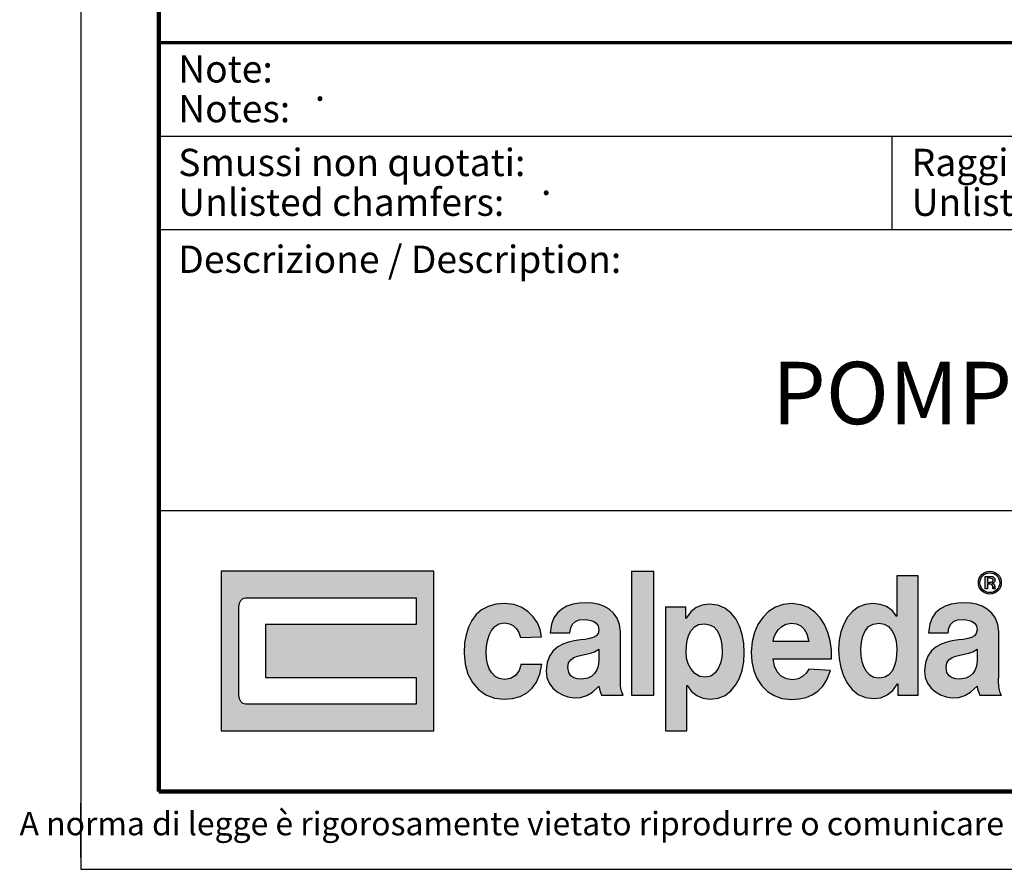
# Model space of a CAD drawing. Units: millimetres. Extents: x -4 to 213, y 0 to 297.
# Drawn here: x -4 to 59, y 0 to 54 of the extents above; entities that cross this region are included whole.
import ezdxf

# ---------------------------------------------------------------- set-up
doc = ezdxf.new("R2010")
doc.units = ezdxf.units.MM
doc.layers.add('FORMAT', color=7, linetype='Continuous')
doc.styles.add('SLDTEXTSTYLE0', font='TXT', dxfattribs={"width": 0.605})
doc.styles.add('SLDTEXTSTYLE4', font='TXT', dxfattribs={"width": 0.670574})

# ---------------------------------------------------------------- blocks, each defined once
blk = doc.blocks.new('Logo Calpeda')
at = {"layer": 'FORMAT'}
h = blk.add_hatch(color=256, dxfattribs=at)
h.paths.add_polyline_path([(4, 14.114), (4, 3.886), (17.636, 3.886), (17.636, 14.114)], flags=0)
h.paths.add_polyline_path([(6.841, 10.705), (6.841, 7.295), (16.5, 7.295), (16.5, 5.591), (5.563, 5.591), (5.397, 5.636), (5.262, 5.758), (5.17, 5.938), (5.136, 6.159), (5.136, 11.841), (5.17, 12.062), (5.262, 12.242), (5.397, 12.364), (5.563, 12.409), (16.5, 12.409), (16.5, 10.705)], flags=0)
for points in [[(31.737, 14.114), (30.305, 14.114), (30.305, 6.159), (31.737, 6.159)], [(24.213, 7.012), (24.422, 7.506), (24.557, 8.166), (23.23, 8.166), (23.097, 7.747), (22.858, 7.431), (22.536, 7.233), (22.149, 7.169), (21.82, 7.227), (21.553, 7.373), (21.344, 7.592), (21.187, 7.866), (21.08, 8.182), (21.016, 8.522), (20.992, 8.925), (21.01, 9.292), (21.068, 9.66), (21.171, 10.009), (21.325, 10.318), (21.533, 10.567), (21.801, 10.735), (22.164, 10.802), (22.471, 10.753), (22.73, 10.619), (22.936, 10.421), (23.085, 10.179), (23.181, 9.862), (24.528, 9.917), (24.45, 10.372), (24.269, 10.805), (23.999, 11.2), (23.649, 11.539), (23.232, 11.805), (22.759, 11.982), (22.174, 12.053), (21.601, 12.001), (21.106, 11.859), (20.685, 11.633), (20.337, 11.332), (20.057, 10.962), (19.844, 10.532), (19.693, 10.047), (19.602, 9.517), (19.567, 8.869), (19.63, 8.16), (19.813, 7.525), (20.105, 6.977), (20.494, 6.528), (20.97, 6.192), (21.523, 5.981), (22.145, 5.907), (22.676, 5.95), (23.154, 6.081), (23.574, 6.301), (23.928, 6.611)]]:
    blk.add_hatch(color=256, dxfattribs=at).paths.add_polyline_path(points, flags=0)
h = blk.add_hatch(color=256, dxfattribs=at)
edge = h.paths.add_edge_path(flags=0)
edge.add_arc((53.262, 13.379), 0.735, 0, 360)
edge = h.paths.add_edge_path(flags=0)
edge.add_arc((53.262, 13.379), 0.633, 0, 360)
h = blk.add_hatch(color=256, dxfattribs=at)
h.paths.add_polyline_path([(47.293, 11.234), (47.284, 11.234), (47, 11.599), (46.642, 11.849), (46.234, 11.992), (45.792, 12.039), (45.277, 11.978), (44.83, 11.802), (44.451, 11.526), (44.139, 11.164), (43.895, 10.73), (43.719, 10.238), (43.612, 9.702), (43.573, 9.099), (43.608, 8.505), (43.712, 7.933), (43.886, 7.4), (44.13, 6.925), (44.444, 6.524), (44.831, 6.216), (45.288, 6.018), (45.821, 5.948), (46.276, 6.006), (46.687, 6.179), (47.042, 6.466), (47.342, 6.897), (47.361, 6.897), (47.361, 6.159), (48.669, 6.159), (48.669, 13.83), (47.293, 13.83)], flags=0)
h.paths.add_polyline_path([(47.148, 10.002), (47.25, 9.621), (47.292, 9.12), (47.278, 8.723), (47.229, 8.345), (47.138, 8), (46.997, 7.704), (46.799, 7.471), (46.535, 7.316), (46.16, 7.253), (45.832, 7.307), (45.565, 7.456), (45.355, 7.684), (45.197, 7.975), (45.087, 8.312), (45.023, 8.68), (44.999, 9.109), (45.029, 9.56), (45.12, 9.962), (45.275, 10.302), (45.494, 10.563), (45.78, 10.73), (46.16, 10.788), (46.491, 10.727), (46.767, 10.567), (46.986, 10.322)], flags=0)
h = blk.add_hatch(color=256, dxfattribs=at)
edge = h.paths.add_edge_path(flags=0)
edge.add_spline(control_points=[(53.22, 13.293), (53.287, 13.293), (53.389, 13.298), (53.467, 13.145), (53.453, 13.044), (53.46, 12.991), (53.464, 12.977)], knot_values=[0, 0, 0, 0, 0.343257, 0.665648, 0.908396, 1, 1, 1, 1], weights=[1, 1, 1, 1, 1, 1, 1], degree=3, periodic=0)
edge.add_line((53.464, 12.977), (53.596, 12.977))
edge.add_spline(control_points=[(53.596, 12.977), (53.575, 13.03), (53.608, 13.185), (53.517, 13.344), (53.4, 13.351)], knot_values=[0, 0, 0, 0, 0.356274, 1, 1, 1, 1], weights=[1, 1, 1, 1, 1], degree=3, periodic=0)
edge.add_spline(control_points=[(53.4, 13.351), (53.468, 13.353), (53.58, 13.412), (53.603, 13.562), (53.581, 13.683), (53.482, 13.76), (53.368, 13.782), (53.291, 13.785), (53.249, 13.785)], knot_values=[0, 0, 0, 0, 0.26111, 0.379659, 0.541524, 0.691593, 0.806087, 0.967459, 0.967459, 0.967459, 0.967459], weights=[1, 1, 1, 1, 1, 1, 1, 1, 1], degree=3, periodic=0)
edge.add_line((53.249, 13.785), (52.965, 13.785))
edge.add_line((52.965, 13.785), (52.965, 12.977))
edge.add_line((52.965, 12.977), (53.107, 12.977))
edge.add_line((53.107, 12.977), (53.107, 13.293))
edge.add_line((53.107, 13.293), (53.22, 13.293))
edge = h.paths.add_edge_path(flags=0)
edge.add_line((53.107, 13.683), (53.23, 13.683))
edge.add_spline(control_points=[(53.23, 13.683), (53.298, 13.683), (53.404, 13.692), (53.482, 13.534), (53.396, 13.391), (53.292, 13.394), (53.236, 13.394)], knot_values=[0, 0, 0, 0, 0.295699, 0.511642, 0.734811, 1, 1, 1, 1], weights=[1, 1, 1, 1, 1, 1, 1], degree=3, periodic=0)
edge.add_line((53.236, 13.394), (53.107, 13.394))
edge.add_line((53.107, 13.394), (53.107, 13.683))
h = blk.add_hatch(dxfattribs=at)
h.set_pattern_fill('STEEL', color=256, style=0)
h.set_pattern_definition([(45, (0, 0), (-2.24506, 2.24506), []), (45, (0, 1.5875), (-2.24506, 2.24506), [])])
edge = h.paths.add_edge_path(flags=0)
edge.add_spline(control_points=[(53.464, 12.977), (53.46, 12.991), (53.453, 13.044), (53.467, 13.145), (53.389, 13.298), (53.287, 13.293), (53.22, 13.293)], knot_values=[0, 0, 0, 0, 0.091604, 0.334352, 0.656743, 1, 1, 1, 1], weights=[1, 1, 1, 1, 1, 1, 1], degree=3, periodic=0)
edge.add_line((53.22, 13.293), (53.107, 13.293))
edge.add_line((53.107, 13.293), (53.107, 12.977))
edge.add_line((53.107, 12.977), (52.965, 12.977))
edge.add_line((52.965, 12.977), (52.965, 13.785))
edge.add_line((52.965, 13.785), (53.249, 13.785))
edge.add_spline(control_points=[(53.249, 13.785), (53.291, 13.785), (53.368, 13.782), (53.482, 13.76), (53.581, 13.683), (53.603, 13.562), (53.58, 13.412), (53.468, 13.353), (53.4, 13.351)], knot_values=[0, 0, 0, 0, 0.161372, 0.275866, 0.425935, 0.5878, 0.706349, 0.967459, 0.967459, 0.967459, 0.967459], weights=[1, 1, 1, 1, 1, 1, 1, 1, 1], degree=3, periodic=0)
edge.add_spline(control_points=[(53.4, 13.351), (53.517, 13.344), (53.608, 13.185), (53.575, 13.03), (53.596, 12.977)], knot_values=[0, 0, 0, 0, 0.643726, 1, 1, 1, 1], weights=[1, 1, 1, 1, 1], degree=3, periodic=0)
edge.add_line((53.596, 12.977), (53.464, 12.977))
edge = h.paths.add_edge_path(flags=0)
edge.add_spline(control_points=[(53.236, 13.394), (53.292, 13.394), (53.396, 13.391), (53.482, 13.534), (53.404, 13.692), (53.298, 13.683), (53.23, 13.683)], knot_values=[0, 0, 0, 0, 0.265189, 0.488358, 0.704301, 1, 1, 1, 1], weights=[1, 1, 1, 1, 1, 1, 1], degree=3, periodic=0)
edge.add_line((53.23, 13.683), (53.107, 13.683))
edge.add_line((53.107, 13.683), (53.107, 13.394))
edge.add_line((53.107, 13.394), (53.236, 13.394))
h = blk.add_hatch(color=256, dxfattribs=at)
h.paths.add_polyline_path([(28.241, 6.546), (28.316, 6.347), (28.382, 6.159), (29.762, 6.159), (29.693, 6.312), (29.638, 6.499), (29.601, 6.739), (29.583, 7.049), (29.589, 7.445), (29.589, 10.231), (29.534, 10.706), (29.382, 11.103), (29.151, 11.426), (28.858, 11.681), (28.523, 11.87), (28.163, 12), (27.796, 12.073), (27.414, 12.094), (26.963, 12.066), (26.543, 11.994), (26.162, 11.871), (25.827, 11.69), (25.545, 11.443), (25.323, 11.123), (25.169, 10.721), (25.085, 10.161), (26.347, 10.161), (26.405, 10.479), (26.524, 10.722), (26.703, 10.892), (26.941, 10.992), (27.324, 11.023), (27.505, 11.006), (27.699, 10.967), (27.885, 10.897), (28.044, 10.786), (28.157, 10.625), (28.203, 10.352), (28.153, 10.122), (28.031, 9.963), (27.847, 9.858), (27.611, 9.792), (27.331, 9.748), (27.019, 9.712), (26.618, 9.655), (26.257, 9.576), (25.903, 9.447), (25.573, 9.26), (25.284, 9.006), (25.053, 8.678), (24.897, 8.267), (24.832, 7.735), (24.882, 7.306), (25.03, 6.935), (25.257, 6.624), (25.543, 6.373), (25.871, 6.186), (26.221, 6.062), (26.618, 6.003), (27.034, 6.029), (27.426, 6.144), (27.791, 6.351), (28.201, 6.742)], flags=0)
h.paths.add_polyline_path([(27.929, 8.947), (28.204, 9.124), (28.204, 8.532), (28.201, 8.378), (28.183, 8.185), (28.139, 7.97), (28.059, 7.751), (27.932, 7.547), (27.746, 7.376), (27.491, 7.255), (27.102, 7.202), (26.844, 7.221), (26.606, 7.289), (26.409, 7.418), (26.273, 7.624), (26.219, 7.939), (26.269, 8.233), (26.403, 8.438), (26.599, 8.574), (26.834, 8.663), (27.094, 8.731), (27.386, 8.791), (27.671, 8.859)], flags=0)
h = blk.add_hatch(color=256, dxfattribs=at)
h.paths.add_polyline_path([(33.777, 11.841), (32.483, 11.841), (32.483, 3.886), (33.844, 3.886), (33.844, 6.778), (33.863, 6.778), (34.139, 6.411), (34.481, 6.142), (34.871, 5.973), (35.348, 5.906), (35.854, 5.97), (36.294, 6.152), (36.666, 6.438), (36.972, 6.81), (37.211, 7.254), (37.382, 7.754), (37.487, 8.296), (37.524, 8.89), (37.491, 9.494), (37.391, 10.067), (37.222, 10.592), (36.982, 11.057), (36.67, 11.444), (36.284, 11.74), (35.822, 11.93), (35.272, 11.998), (34.834, 11.946), (34.437, 11.787), (34.091, 11.517), (33.796, 11.103), (33.777, 11.103)], flags=0)
h.paths.add_polyline_path([(35.654, 7.591), (35.382, 7.394), (35.041, 7.314), (34.667, 7.374), (34.357, 7.556), (34.112, 7.832), (33.936, 8.173), (33.829, 8.549), (33.796, 8.935), (33.817, 9.326), (33.875, 9.696), (33.977, 10.033), (34.127, 10.321), (34.333, 10.546), (34.598, 10.693), (34.975, 10.747), (35.306, 10.689), (35.571, 10.546), (35.776, 10.329), (35.926, 10.052), (36.028, 9.729), (36.088, 9.372), (36.113, 8.935), (36.088, 8.577), (36.004, 8.213), (35.86, 7.874)], flags=0)
h = blk.add_hatch(color=256, dxfattribs=at)
h.paths.add_polyline_path([(42.815, 7.153), (43.05, 7.754), (41.653, 7.825), (41.496, 7.582), (41.265, 7.364), (40.981, 7.206), (40.628, 7.144), (40.22, 7.216), (39.887, 7.394), (39.633, 7.668), (39.461, 8.027), (39.372, 8.498), (43.109, 8.498), (43.106, 9.083), (43.032, 9.653), (42.888, 10.194), (42.675, 10.691), (42.395, 11.132), (42.048, 11.501), (41.635, 11.784), (41.159, 11.968), (40.578, 12.039), (40.027, 11.978), (39.528, 11.804), (39.086, 11.526), (38.709, 11.157), (38.402, 10.709), (38.172, 10.192), (38.026, 9.619), (37.968, 8.933), (38.013, 8.299), (38.144, 7.721), (38.357, 7.208), (38.647, 6.768), (39.011, 6.409), (39.444, 6.138), (39.942, 5.963), (40.578, 5.893), (41.047, 5.923), (41.484, 6.017), (41.884, 6.181), (42.242, 6.421), (42.554, 6.743)], flags=0)
h.paths.add_polyline_path([(41.541, 10.091), (41.667, 9.614), (39.384, 9.614), (39.426, 9.837), (39.532, 10.093), (39.699, 10.349), (39.922, 10.573), (40.197, 10.73), (40.55, 10.788), (40.874, 10.738), (41.149, 10.609), (41.372, 10.395)], flags=0)
h = blk.add_hatch(color=256, dxfattribs=at)
h.paths.add_polyline_path([(52.48, 6.546), (52.554, 6.347), (52.62, 6.159), (54, 6.159), (53.931, 6.312), (53.877, 6.499), (53.839, 6.739), (53.822, 7.049), (53.827, 7.445), (53.827, 10.231), (53.773, 10.706), (53.621, 11.103), (53.389, 11.426), (53.097, 11.681), (52.761, 11.87), (52.401, 12), (52.034, 12.073), (51.652, 12.094), (51.201, 12.066), (50.782, 11.994), (50.401, 11.871), (50.065, 11.69), (49.783, 11.443), (49.561, 11.123), (49.407, 10.721), (49.323, 10.161), (50.585, 10.161), (50.643, 10.479), (50.763, 10.722), (50.942, 10.892), (51.179, 10.992), (51.562, 11.023), (51.744, 11.006), (51.937, 10.967), (52.124, 10.897), (52.283, 10.786), (52.396, 10.625), (52.441, 10.352), (52.391, 10.122), (52.269, 9.963), (52.085, 9.858), (51.849, 9.792), (51.57, 9.748), (51.257, 9.711), (50.857, 9.655), (50.496, 9.576), (50.142, 9.447), (49.812, 9.26), (49.523, 9.006), (49.292, 8.678), (49.135, 8.267), (49.071, 7.735), (49.121, 7.306), (49.268, 6.935), (49.495, 6.624), (49.782, 6.373), (50.11, 6.186), (50.46, 6.062), (50.857, 6.003), (51.272, 6.029), (51.665, 6.144), (52.029, 6.351), (52.439, 6.742)], flags=0)
h.paths.add_polyline_path([(52.168, 8.947), (52.443, 9.124), (52.443, 8.532), (52.439, 8.378), (52.421, 8.185), (52.378, 7.97), (52.298, 7.751), (52.171, 7.547), (51.985, 7.376), (51.73, 7.255), (51.341, 7.202), (51.082, 7.221), (50.844, 7.288), (50.647, 7.418), (50.511, 7.624), (50.458, 7.939), (50.507, 8.233), (50.642, 8.438), (50.838, 8.574), (51.073, 8.663), (51.332, 8.731), (51.624, 8.791), (51.909, 8.859)], flags=0)
at = {"layer": 'FORMAT', "color": 7, "linetype": 'Continuous', "lineweight": 25}
for p, q in [((4, 14.114), (4, 3.886)), ((17.636, 14.114), (4, 14.114)), ((17.636, 3.886), (17.636, 14.114)), ((30.305, 14.114), (31.737, 14.114)), ((30.305, 14.114), (30.305, 6.159)), ((31.737, 6.159), (31.737, 14.114)), ((48.669, 13.83), (47.293, 13.83)), ((47.293, 13.83), (47.293, 11.234)), ((48.669, 6.159), (48.669, 13.83)), ((52.965, 12.977), (52.965, 13.785)), ((52.965, 13.785), (53.249, 13.785)), ((53.107, 13.683), (53.107, 13.394)), ((53.23, 13.683), (53.107, 13.683)), ((53.107, 13.394), (53.236, 13.394)), ((53.107, 13.293), (53.107, 12.977)), ((53.22, 13.293), (53.107, 13.293)), ((53.107, 12.977), (52.965, 12.977)), ((53.596, 12.977), (53.464, 12.977)), ((5.136, 11.841), (5.17, 12.062)), ((5.17, 12.062), (5.262, 12.242)), ((5.262, 12.242), (5.397, 12.364)), ((5.397, 12.364), (5.563, 12.409)), ((5.563, 12.409), (16.5, 12.409)), ((16.5, 12.409), (16.5, 10.705)), ((21.601, 12.001), (21.106, 11.859)), ((22.174, 12.053), (21.601, 12.001)), ((22.759, 11.982), (22.174, 12.053)), ((26.543, 11.994), (26.162, 11.871)), ((26.963, 12.066), (26.543, 11.994)), ((27.414, 12.094), (26.963, 12.066)), ((27.796, 12.073), (27.414, 12.094)), ((28.163, 12), (27.796, 12.073)), ((28.523, 11.87), (28.163, 12)), ((35.272, 11.998), (34.834, 11.946)), ((35.822, 11.93), (35.272, 11.998)), ((40.578, 12.039), (40.027, 11.978)), ((41.159, 11.968), (40.578, 12.039)), ((45.792, 12.039), (45.277, 11.978)), ((46.234, 11.992), (45.792, 12.039)), ((46.642, 11.849), (46.234, 11.992)), ((50.782, 11.994), (50.401, 11.871)), ((51.201, 12.066), (50.782, 11.994)), ((51.652, 12.094), (51.201, 12.066)), ((52.034, 12.073), (51.652, 12.094)), ((52.401, 12), (52.034, 12.073)), ((52.761, 11.87), (52.401, 12)), ((5.136, 6.159), (5.136, 11.841)), ((20.685, 11.633), (20.337, 11.332)), ((21.106, 11.859), (20.685, 11.633)), ((23.232, 11.805), (22.759, 11.982)), ((23.649, 11.539), (23.232, 11.805)), ((23.999, 11.2), (23.649, 11.539)), ((25.545, 11.443), (25.323, 11.123)), ((25.827, 11.69), (25.545, 11.443)), ((26.162, 11.871), (25.827, 11.69)), ((28.858, 11.681), (28.523, 11.87)), ((29.151, 11.426), (28.858, 11.681)), ((29.382, 11.103), (29.151, 11.426)), ((32.483, 11.841), (33.777, 11.841)), ((32.483, 11.841), (32.483, 3.886)), ((33.777, 11.103), (33.777, 11.841)), ((34.091, 11.517), (33.796, 11.103)), ((34.437, 11.787), (34.091, 11.517)), ((34.834, 11.946), (34.437, 11.787)), ((36.284, 11.74), (35.822, 11.93)), ((36.67, 11.444), (36.284, 11.74)), ((36.982, 11.057), (36.67, 11.444)), ((39.086, 11.526), (38.709, 11.157)), ((39.528, 11.804), (39.086, 11.526)), ((40.027, 11.978), (39.528, 11.804)), ((41.635, 11.784), (41.159, 11.968)), ((42.048, 11.501), (41.635, 11.784)), ((42.395, 11.132), (42.048, 11.501)), ((44.451, 11.526), (44.139, 11.164)), ((44.83, 11.802), (44.451, 11.526)), ((45.277, 11.978), (44.83, 11.802)), ((47, 11.599), (46.642, 11.849)), ((47.284, 11.234), (47, 11.599)), ((49.783, 11.443), (49.561, 11.123)), ((50.065, 11.69), (49.783, 11.443)), ((50.401, 11.871), (50.065, 11.69)), ((53.097, 11.681), (52.761, 11.87)), ((53.389, 11.426), (53.097, 11.681)), ((53.621, 11.103), (53.389, 11.426)), ((20.057, 10.962), (19.844, 10.532)), ((20.337, 11.332), (20.057, 10.962)), ((21.533, 10.567), (21.801, 10.735)), ((21.801, 10.735), (22.164, 10.802)), ((22.164, 10.802), (22.471, 10.753)), ((22.471, 10.753), (22.73, 10.619)), ((24.269, 10.805), (23.999, 11.2)), ((24.45, 10.372), (24.269, 10.805)), ((25.323, 11.123), (25.169, 10.721)), ((26.524, 10.722), (26.703, 10.892)), ((26.703, 10.892), (26.941, 10.992)), ((26.941, 10.992), (27.324, 11.023)), ((27.324, 11.023), (27.505, 11.006)), ((27.505, 11.006), (27.699, 10.967)), ((27.699, 10.967), (27.885, 10.897)), ((27.885, 10.897), (28.044, 10.786)), ((28.044, 10.786), (28.157, 10.625)), ((29.534, 10.706), (29.382, 11.103)), ((33.777, 11.103), (33.796, 11.103)), ((34.598, 10.693), (34.975, 10.747)), ((34.975, 10.747), (35.306, 10.689)), ((37.222, 10.592), (36.982, 11.057)), ((38.709, 11.157), (38.402, 10.709)), ((39.922, 10.573), (40.197, 10.73)), ((40.197, 10.73), (40.55, 10.788)), ((40.55, 10.788), (40.874, 10.738)), ((40.874, 10.738), (41.149, 10.609)), ((42.675, 10.691), (42.395, 11.132)), ((43.895, 10.73), (43.719, 10.238)), ((44.139, 11.164), (43.895, 10.73)), ((45.494, 10.563), (45.78, 10.73)), ((45.78, 10.73), (46.16, 10.788)), ((46.16, 10.788), (46.491, 10.727)), ((46.491, 10.727), (46.767, 10.567)), ((49.561, 11.123), (49.407, 10.721)), ((50.763, 10.722), (50.942, 10.892)), ((50.942, 10.892), (51.179, 10.992)), ((51.179, 10.992), (51.562, 11.023)), ((51.562, 11.023), (51.744, 11.006)), ((51.744, 11.006), (51.937, 10.967)), ((51.937, 10.967), (52.124, 10.897)), ((52.124, 10.897), (52.283, 10.786)), ((52.283, 10.786), (52.396, 10.625)), ((53.773, 10.706), (53.621, 11.103)), ((16.5, 10.705), (6.841, 10.705)), ((6.841, 10.705), (6.841, 7.295)), ((19.844, 10.532), (19.693, 10.047)), ((21.171, 10.009), (21.325, 10.318)), ((21.325, 10.318), (21.533, 10.567)), ((22.73, 10.619), (22.936, 10.421)), ((22.936, 10.421), (23.085, 10.179)), ((23.085, 10.179), (23.181, 9.862)), ((24.528, 9.917), (24.45, 10.372)), ((25.169, 10.721), (25.085, 10.161)), ((25.085, 10.161), (26.347, 10.161)), ((26.347, 10.161), (26.405, 10.479)), ((26.405, 10.479), (26.524, 10.722)), ((28.153, 10.122), (28.031, 9.963)), ((28.203, 10.352), (28.153, 10.122)), ((28.157, 10.625), (28.203, 10.352)), ((29.589, 10.231), (29.534, 10.706)), ((29.589, 7.445), (29.589, 10.231)), ((33.977, 10.033), (34.127, 10.321)), ((34.127, 10.321), (34.333, 10.546)), ((34.333, 10.546), (34.598, 10.693)), ((35.306, 10.689), (35.571, 10.546)), ((35.571, 10.546), (35.776, 10.329)), ((35.776, 10.329), (35.926, 10.052)), ((37.391, 10.067), (37.222, 10.592)), ((38.172, 10.192), (38.026, 9.619)), ((38.402, 10.709), (38.172, 10.192)), ((39.532, 10.093), (39.699, 10.349)), ((39.699, 10.349), (39.922, 10.573)), ((41.149, 10.609), (41.372, 10.395)), ((41.372, 10.395), (41.541, 10.091)), ((42.888, 10.194), (42.675, 10.691)), ((43.032, 9.653), (42.888, 10.194)), ((43.719, 10.238), (43.612, 9.702)), ((45.12, 9.962), (45.275, 10.302)), ((45.275, 10.302), (45.494, 10.563)), ((46.767, 10.567), (46.986, 10.322)), ((46.986, 10.322), (47.148, 10.002)), ((49.407, 10.721), (49.323, 10.161)), ((49.323, 10.161), (50.585, 10.161)), ((50.585, 10.161), (50.643, 10.479)), ((50.643, 10.479), (50.763, 10.722)), ((52.391, 10.122), (52.269, 9.963)), ((52.441, 10.352), (52.391, 10.122)), ((52.396, 10.625), (52.441, 10.352)), ((53.827, 10.231), (53.773, 10.706)), ((53.827, 7.445), (53.827, 10.231)), ((19.602, 9.517), (19.567, 8.869)), ((19.693, 10.047), (19.602, 9.517)), ((21.01, 9.292), (21.068, 9.66)), ((21.068, 9.66), (21.171, 10.009)), ((23.181, 9.862), (24.528, 9.917)), ((26.257, 9.576), (25.903, 9.447)), ((26.618, 9.655), (26.257, 9.576)), ((27.019, 9.712), (26.618, 9.655)), ((27.331, 9.748), (27.019, 9.712)), ((27.611, 9.792), (27.331, 9.748)), ((27.847, 9.858), (27.611, 9.792)), ((28.031, 9.963), (27.847, 9.858)), ((33.817, 9.326), (33.875, 9.696)), ((33.875, 9.696), (33.977, 10.033)), ((35.926, 10.052), (36.028, 9.729)), ((36.028, 9.729), (36.088, 9.372)), ((37.491, 9.494), (37.391, 10.067)), ((37.524, 8.89), (37.491, 9.494)), ((38.026, 9.619), (37.968, 8.933)), ((39.384, 9.614), (39.426, 9.837)), ((41.667, 9.614), (39.384, 9.614)), ((39.426, 9.837), (39.532, 10.093)), ((41.541, 10.091), (41.667, 9.614)), ((43.106, 9.083), (43.032, 9.653)), ((43.612, 9.702), (43.573, 9.099)), ((44.999, 9.109), (45.029, 9.56)), ((45.029, 9.56), (45.12, 9.962)), ((47.148, 10.002), (47.25, 9.621)), ((47.25, 9.621), (47.292, 9.12)), ((50.496, 9.576), (50.142, 9.447)), ((50.857, 9.655), (50.496, 9.576)), ((51.257, 9.711), (50.857, 9.655)), ((51.57, 9.748), (51.257, 9.711)), ((51.849, 9.792), (51.57, 9.748)), ((52.085, 9.858), (51.849, 9.792)), ((52.269, 9.963), (52.085, 9.858)), ((19.567, 8.869), (19.63, 8.16)), ((20.992, 8.925), (21.01, 9.292)), ((21.016, 8.522), (20.992, 8.925)), ((25.284, 9.006), (25.053, 8.678)), ((25.573, 9.26), (25.284, 9.006)), ((25.903, 9.447), (25.573, 9.26)), ((27.386, 8.791), (27.671, 8.859)), ((27.671, 8.859), (27.929, 8.947)), ((27.929, 8.947), (28.204, 9.124)), ((28.204, 9.124), (28.204, 8.532)), ((33.796, 8.935), (33.817, 9.326)), ((33.829, 8.549), (33.796, 8.935)), ((36.088, 9.372), (36.113, 8.935)), ((36.113, 8.935), (36.088, 8.577)), ((37.487, 8.296), (37.524, 8.89)), ((37.968, 8.933), (38.013, 8.299)), ((43.109, 8.498), (43.106, 9.083)), ((43.573, 9.099), (43.608, 8.505)), ((45.023, 8.68), (44.999, 9.109)), ((47.292, 9.12), (47.278, 8.723)), ((49.523, 9.006), (49.292, 8.678)), ((49.812, 9.26), (49.523, 9.006)), ((50.142, 9.447), (49.812, 9.26)), ((51.624, 8.791), (51.909, 8.859)), ((51.909, 8.859), (52.168, 8.947)), ((52.168, 8.947), (52.443, 9.124)), ((52.443, 9.124), (52.443, 8.532)), ((21.08, 8.182), (21.016, 8.522)), ((24.897, 8.267), (24.832, 7.735)), ((25.053, 8.678), (24.897, 8.267)), ((26.219, 7.939), (26.269, 8.233)), ((26.269, 8.233), (26.403, 8.438)), ((26.403, 8.438), (26.599, 8.574)), ((26.599, 8.574), (26.834, 8.663)), ((26.834, 8.663), (27.094, 8.731)), ((27.094, 8.731), (27.386, 8.791)), ((28.201, 8.378), (28.183, 8.185)), ((28.204, 8.532), (28.201, 8.378)), ((33.936, 8.173), (33.829, 8.549)), ((36.004, 8.213), (35.86, 7.874)), ((36.088, 8.577), (36.004, 8.213)), ((37.382, 7.754), (37.487, 8.296)), ((38.013, 8.299), (38.144, 7.721)), ((39.461, 8.027), (39.372, 8.498)), ((39.372, 8.498), (43.109, 8.498)), ((43.608, 8.505), (43.712, 7.933)), ((45.087, 8.312), (45.023, 8.68)), ((45.197, 7.975), (45.087, 8.312)), ((47.229, 8.345), (47.138, 8)), ((47.278, 8.723), (47.229, 8.345)), ((49.135, 8.267), (49.071, 7.735)), ((49.292, 8.678), (49.135, 8.267)), ((50.458, 7.939), (50.507, 8.233)), ((50.507, 8.233), (50.642, 8.438)), ((50.642, 8.438), (50.838, 8.574)), ((50.838, 8.574), (51.073, 8.663)), ((51.073, 8.663), (51.332, 8.731)), ((51.332, 8.731), (51.624, 8.791)), ((52.439, 8.378), (52.421, 8.185)), ((52.443, 8.532), (52.439, 8.378)), ((19.63, 8.16), (19.813, 7.525)), ((21.187, 7.866), (21.08, 8.182)), ((21.344, 7.592), (21.187, 7.866)), ((21.553, 7.373), (21.344, 7.592)), ((23.097, 7.747), (22.858, 7.431)), ((23.23, 8.166), (23.097, 7.747)), ((23.23, 8.166), (24.557, 8.166)), ((24.422, 7.506), (24.557, 8.166)), ((24.832, 7.735), (24.882, 7.306)), ((26.273, 7.624), (26.219, 7.939)), ((26.409, 7.418), (26.273, 7.624)), ((28.059, 7.751), (27.932, 7.547)), ((28.139, 7.97), (28.059, 7.751)), ((28.183, 8.185), (28.139, 7.97)), ((34.112, 7.832), (33.936, 8.173)), ((34.357, 7.556), (34.112, 7.832)), ((35.654, 7.591), (35.382, 7.394)), ((35.86, 7.874), (35.654, 7.591)), ((37.211, 7.254), (37.382, 7.754)), ((38.144, 7.721), (38.357, 7.208)), ((39.633, 7.668), (39.461, 8.027)), ((39.887, 7.394), (39.633, 7.668)), ((41.496, 7.582), (41.265, 7.364)), ((41.653, 7.825), (41.496, 7.582)), ((43.05, 7.754), (41.653, 7.825)), ((42.815, 7.153), (43.05, 7.754)), ((43.712, 7.933), (43.886, 7.4)), ((45.355, 7.684), (45.197, 7.975)), ((45.565, 7.456), (45.355, 7.684)), ((46.997, 7.704), (46.799, 7.471)), ((47.138, 8), (46.997, 7.704)), ((49.071, 7.735), (49.121, 7.306)), ((50.511, 7.624), (50.458, 7.939)), ((50.647, 7.418), (50.511, 7.624)), ((52.298, 7.751), (52.171, 7.547)), ((52.378, 7.97), (52.298, 7.751)), ((52.421, 8.185), (52.378, 7.97)), ((6.841, 7.295), (16.5, 7.295)), ((16.5, 7.295), (16.5, 5.591)), ((19.813, 7.525), (20.105, 6.977)), ((20.105, 6.977), (20.494, 6.528)), ((21.82, 7.227), (21.553, 7.373)), ((22.149, 7.169), (21.82, 7.227)), ((22.536, 7.233), (22.149, 7.169)), ((22.858, 7.431), (22.536, 7.233)), ((23.928, 6.611), (24.213, 7.012)), ((24.213, 7.012), (24.422, 7.506)), ((24.882, 7.306), (25.03, 6.935)), ((26.606, 7.289), (26.409, 7.418)), ((26.844, 7.221), (26.606, 7.289)), ((27.102, 7.202), (26.844, 7.221)), ((27.491, 7.255), (27.102, 7.202)), ((27.746, 7.376), (27.491, 7.255)), ((27.932, 7.547), (27.746, 7.376)), ((29.583, 7.049), (29.589, 7.445)), ((29.601, 6.739), (29.583, 7.049)), ((34.667, 7.374), (34.357, 7.556)), ((35.041, 7.314), (34.667, 7.374)), ((35.382, 7.394), (35.041, 7.314)), ((36.972, 6.81), (37.211, 7.254)), ((38.357, 7.208), (38.647, 6.768)), ((40.22, 7.216), (39.887, 7.394)), ((40.628, 7.144), (40.22, 7.216)), ((40.981, 7.206), (40.628, 7.144)), ((41.265, 7.364), (40.981, 7.206)), ((42.554, 6.743), (42.815, 7.153)), ((43.886, 7.4), (44.13, 6.925)), ((45.832, 7.307), (45.565, 7.456)), ((46.16, 7.253), (45.832, 7.307)), ((46.535, 7.316), (46.16, 7.253)), ((46.799, 7.471), (46.535, 7.316)), ((49.121, 7.306), (49.268, 6.935)), ((50.844, 7.288), (50.647, 7.418)), ((51.082, 7.221), (50.844, 7.288)), ((51.341, 7.202), (51.082, 7.221)), ((51.73, 7.255), (51.341, 7.202)), ((51.985, 7.376), (51.73, 7.255)), ((52.171, 7.547), (51.985, 7.376)), ((53.822, 7.049), (53.827, 7.445)), ((53.839, 6.739), (53.822, 7.049)), ((20.494, 6.528), (20.97, 6.192)), ((23.574, 6.301), (23.928, 6.611)), ((25.03, 6.935), (25.257, 6.624)), ((25.257, 6.624), (25.543, 6.373)), ((25.543, 6.373), (25.871, 6.186)), ((27.426, 6.144), (27.791, 6.351)), ((27.791, 6.351), (28.201, 6.742)), ((28.201, 6.742), (28.241, 6.546)), ((28.241, 6.546), (28.316, 6.347)), ((28.316, 6.347), (28.382, 6.159)), ((29.638, 6.499), (29.601, 6.739)), ((29.693, 6.312), (29.638, 6.499)), ((29.762, 6.159), (29.693, 6.312)), ((33.844, 6.778), (33.863, 6.778)), ((33.844, 3.886), (33.844, 6.778)), ((33.863, 6.778), (34.139, 6.411)), ((34.139, 6.411), (34.481, 6.142)), ((36.294, 6.152), (36.666, 6.438)), ((36.666, 6.438), (36.972, 6.81)), ((38.647, 6.768), (39.011, 6.409)), ((39.011, 6.409), (39.444, 6.138)), ((41.884, 6.181), (42.242, 6.421)), ((42.242, 6.421), (42.554, 6.743)), ((44.13, 6.925), (44.444, 6.524)), ((44.444, 6.524), (44.831, 6.216)), ((46.687, 6.179), (47.042, 6.466)), ((47.042, 6.466), (47.342, 6.897)), ((47.342, 6.897), (47.361, 6.897)), ((47.361, 6.897), (47.361, 6.159)), ((49.268, 6.935), (49.495, 6.624)), ((49.495, 6.624), (49.782, 6.373)), ((49.782, 6.373), (50.11, 6.186)), ((51.665, 6.144), (52.029, 6.351)), ((52.029, 6.351), (52.439, 6.742)), ((52.439, 6.742), (52.48, 6.546)), ((52.48, 6.546), (52.554, 6.347)), ((52.554, 6.347), (52.62, 6.159)), ((53.877, 6.499), (53.839, 6.739)), ((53.931, 6.312), (53.877, 6.499)), ((54, 6.159), (53.931, 6.312)), ((5.17, 5.938), (5.136, 6.159)), ((5.262, 5.758), (5.17, 5.938)), ((5.397, 5.636), (5.262, 5.758)), ((20.97, 6.192), (21.523, 5.981)), ((21.523, 5.981), (22.145, 5.907)), ((22.145, 5.907), (22.676, 5.95)), ((22.676, 5.95), (23.154, 6.081)), ((23.154, 6.081), (23.574, 6.301)), ((25.871, 6.186), (26.221, 6.062)), ((26.221, 6.062), (26.618, 6.003)), ((26.618, 6.003), (27.034, 6.029)), ((27.034, 6.029), (27.426, 6.144)), ((28.382, 6.159), (29.762, 6.159)), ((30.305, 6.159), (31.737, 6.159)), ((34.481, 6.142), (34.871, 5.973)), ((34.871, 5.973), (35.348, 5.906)), ((35.348, 5.906), (35.854, 5.97)), ((35.854, 5.97), (36.294, 6.152)), ((39.444, 6.138), (39.942, 5.963)), ((39.942, 5.963), (40.578, 5.893)), ((40.578, 5.893), (41.047, 5.923)), ((41.047, 5.923), (41.484, 6.017)), ((41.484, 6.017), (41.884, 6.181)), ((44.831, 6.216), (45.288, 6.018)), ((45.288, 6.018), (45.821, 5.948)), ((45.821, 5.948), (46.276, 6.006)), ((46.276, 6.006), (46.687, 6.179)), ((47.361, 6.159), (48.669, 6.159)), ((50.11, 6.186), (50.46, 6.062)), ((50.46, 6.062), (50.857, 6.003)), ((50.857, 6.003), (51.272, 6.029)), ((51.272, 6.029), (51.665, 6.144)), ((52.62, 6.159), (54, 6.159)), ((5.563, 5.591), (5.397, 5.636)), ((16.5, 5.591), (5.563, 5.591)), ((4, 3.886), (17.636, 3.886)), ((32.483, 3.886), (33.844, 3.886))]:
    blk.add_line(p, q, dxfattribs=at)
at = {"layer": 'FORMAT', "color": 7, "lineweight": 25}
blk.add_line((47.284, 11.234), (47.293, 11.234), dxfattribs=at)
for radius in [0.735, 0.633]:
    blk.add_circle((53.262, 13.379), radius, dxfattribs=at)
for points, knots in [([(53.464, 12.977), (53.46, 12.991), (53.453, 13.044), (53.467, 13.145), (53.389, 13.298), (53.287, 13.293), (53.22, 13.293)], [0, 0, 0, 0, 0.091604, 0.334352, 0.656743, 1, 1, 1, 1]), ([(53.23, 13.683), (53.298, 13.683), (53.404, 13.692), (53.482, 13.534), (53.396, 13.391), (53.292, 13.394), (53.236, 13.394)], [0, 0, 0, 0, 0.295699, 0.511642, 0.734811, 1, 1, 1, 1]), ([(53.249, 13.785), (53.291, 13.785), (53.368, 13.782), (53.482, 13.76), (53.581, 13.683), (53.603, 13.562), (53.58, 13.412), (53.468, 13.353), (53.4, 13.351)], [0, 0, 0, 0, 0.1613721, 0.2758661, 0.4259353, 0.5877997, 0.7063493, 0.9674591, 0.9674591, 0.9674591, 0.9674591]), ([(53.4, 13.351), (53.517, 13.344), (53.608, 13.185), (53.575, 13.03), (53.596, 12.977)], [0, 0, 0, 0, 0.643726, 1, 1, 1, 1])]:
    blk.add_open_spline(points, degree=3, knots=knots, dxfattribs=at)
blk = doc.blocks.new('SW_NOTE_0')
at = {"color": 0, "linetype": 'Continuous', "lineweight": 0, "char_height": 1.75, "attachment_point": 1, "style": 'SLDTEXTSTYLE0'}
for s, insert in [('Note:', (0, 2.256)), ('Notes:', (0, -0.294))]:
    blk.add_mtext(s, dxfattribs=dict(at, insert=insert))
blk = doc.blocks.new('SW_NOTE_0_9')
at = {"color": 0, "linetype": 'Continuous', "lineweight": 0, "char_height": 1.75, "attachment_point": 1, "style": 'SLDTEXTSTYLE0'}
for s, insert in [('Raggi non quotati:', (0, 2.256)), ('Unlisted rays:', (0, -0.294))]:
    blk.add_mtext(s, dxfattribs=dict(at, insert=insert))
blk = doc.blocks.new('SW_NOTE_0_10')
at = {"color": 0, "linetype": 'Continuous', "lineweight": 0, "char_height": 1.75, "attachment_point": 1, "style": 'SLDTEXTSTYLE0'}
for s, insert in [('Smussi non quotati:', (0, 2.256)), ('Unlisted chamfers:', (0, -0.294))]:
    blk.add_mtext(s, dxfattribs=dict(at, insert=insert))

msp = doc.modelspace()

# ---------------------------------------------------------------- linework, layer by layer
at = {"color": 7, "linetype": 'Continuous', "lineweight": 25}
for p, q in [((0, 297), (0, 0)), ((205, 47), (5, 47)), ((52, 41), (52, 47)), ((205, 41), (5, 41)), ((5, 23), (205.0002, 23)), ((0, 0.75), (0, 4.25)), ((0, 0), (210, 0))]:
    msp.add_line(p, q, dxfattribs=at)
at = {"color": 7, "linetype": 'Continuous', "lineweight": 140}
for p in [(5, 292), (205, 5)]:
    msp.add_line(p, (5, 5), dxfattribs=at)
at = {"color": 7, "linetype": 'Continuous', "lineweight": 70}
for p, q in [((5, 53), (5, 5)), ((205, 53), (5, 53))]:
    msp.add_line(p, q, dxfattribs=at)

# ---------------------------------------------------------------- block references
at = {"color": 7, "linetype": 'Continuous', "lineweight": 0}
for name, p in [('SW_NOTE_0', (6.25, 49.95)), ('SW_NOTE_0_10', (6.25, 43.95)), ('SW_NOTE_0_9', (53.25, 43.95))]:
    msp.add_blockref(name, p, dxfattribs=at)
at = {"layer": 'FORMAT'}
msp.add_blockref('Logo Calpeda', (5, 5), dxfattribs=at)

# ---------------------------------------------------------------- texts
at = {"color": 7, "linetype": 'Continuous', "lineweight": 0}
for s, insert, char_height, attachment_point, style in [('.', (15, 51.0351), 1.75, 1, 'SLDTEXTSTYLE0'), ('.', (29.5, 44.9955), 1.75, 1, 'SLDTEXTSTYLE0'), ('Descrizione / Description:', (6.25, 39.9955), 1.75, 1, 'SLDTEXTSTYLE0'), ('A norma di legge è rigorosamente vietato riprodurre o comunicare a terzi il contenuto, anche parziale, del presente disegno / According to law is strictly forbidden any partial or total reproducution or comunication of this drawing', (104.5994, 3.6836), 1.5, 2, 'SLDTEXTSTYLE4')]:
    msp.add_mtext(s, dxfattribs=dict(at, insert=insert, char_height=char_height, attachment_point=attachment_point, style=style))
at = {"layer": 'FORMAT', "color": 7, "insert": (74.0444, 32.5462), "char_height": 4, "attachment_point": 2, "style": 'SLDTEXTSTYLE0'}
msp.add_mtext('POMPA BNM 80/160C/C', dxfattribs=at)

doc.saveas('drawing.dxf')
